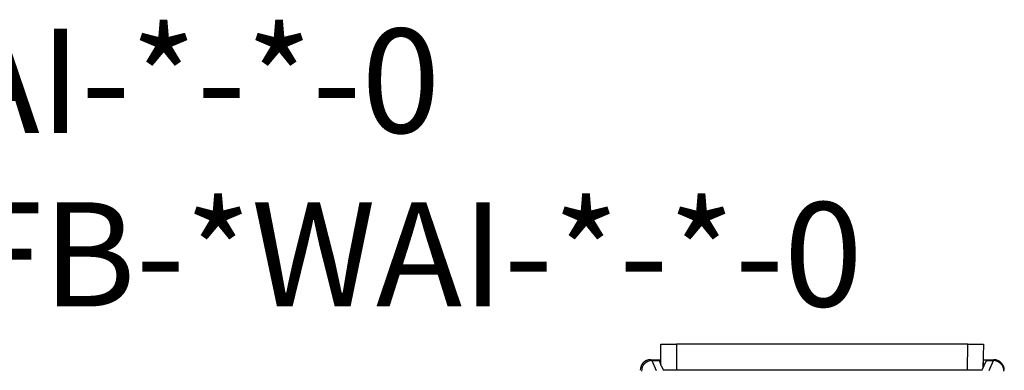
# Model space of a CAD drawing. Units: millimetres. Extents: x -2 to 448, y 0 to 449.
# Drawn here: x 93 to 187, y 416 to 449 of the extents above; entities that cross this region are included whole.
import ezdxf

# ---------------------------------------------------------------- set-up
doc = ezdxf.new("R2010")
doc.units = ezdxf.units.MM
doc.layers.get('0').update_dxf_attribs({"linetype": 'CONTINUOUS'})

msp = doc.modelspace()

# ---------------------------------------------------------------- linework, layer by layer
for p, q in [((154.305, 418.11), (155.805, 418.11)), ((154.305, 416.063), (154.305, 418.11)), ((183.805, 418.11), (155.805, 418.11)), ((155.805, 418.11), (155.805, 415.624)), ((183.766, 415.624), (183.805, 418.11)), ((183.805, 418.11), (185.305, 418.11)), ((185.305, 418.11), (185.269, 415.792)), ((153.32, 416.516), (153.32, 416.61)), ((153.32, 416.61), (154.305, 416.61)), ((185.336, 416.61), (185.282, 416.61)), ((185.336, 416.61), (186.32, 416.61)), ((186.32, 416.61), (186.32, 416.523)), ((153.441, 416.523), (154.126, 416.523)), ((153.441, 416.523), (153.858, 415.584)), ((154.126, 416.523), (154.305, 416.12)), ((154.336, 416.05), (154.525, 415.624)), ((154.525, 415.624), (185.195, 415.624)), ((185.195, 415.624), (185.594, 416.523)), ((185.594, 416.523), (186.279, 416.523)), ((185.862, 415.584), (186.279, 416.523))]:
    msp.add_line(p, q)
at = {"flags": 128}
msp.add_lwpolyline([(185.325, 415.918), (185.326, 415.952), (185.328, 416.11), (185.33, 416.253), (185.332, 416.376), (185.334, 416.476), (185.335, 416.55), (185.335, 416.595), (185.336, 416.61)], dxfattribs=at)
for centre, start, end in [((153.32, 415.61), 90, 180.88236), ((186.32, 415.61), 359.11764, 90)]:
    msp.add_arc(centre, 1, start, end)
for centre, major_axis, start_param, end_param in [((153.441, 415.524), (0.906, -0.424), 2.008521, 3.594408), ((186.278, 415.524), (0.906, 0.424), 5.83037, 7.416257)]:
    msp.add_ellipse(centre, major_axis=major_axis, ratio=0.999597, start_param=start_param, end_param=end_param)

# ---------------------------------------------------------------- texts
at = {"insert": (-3.39, 448.386), "char_height": 10, "width": 264.2855, "attachment_point": 1}
msp.add_mtext('PCON-CFA-*WAI-*-*-0\\PPCON-CFB/CGFB-*WAI-*-*-0', dxfattribs=at)

doc.saveas('drawing.dxf')
